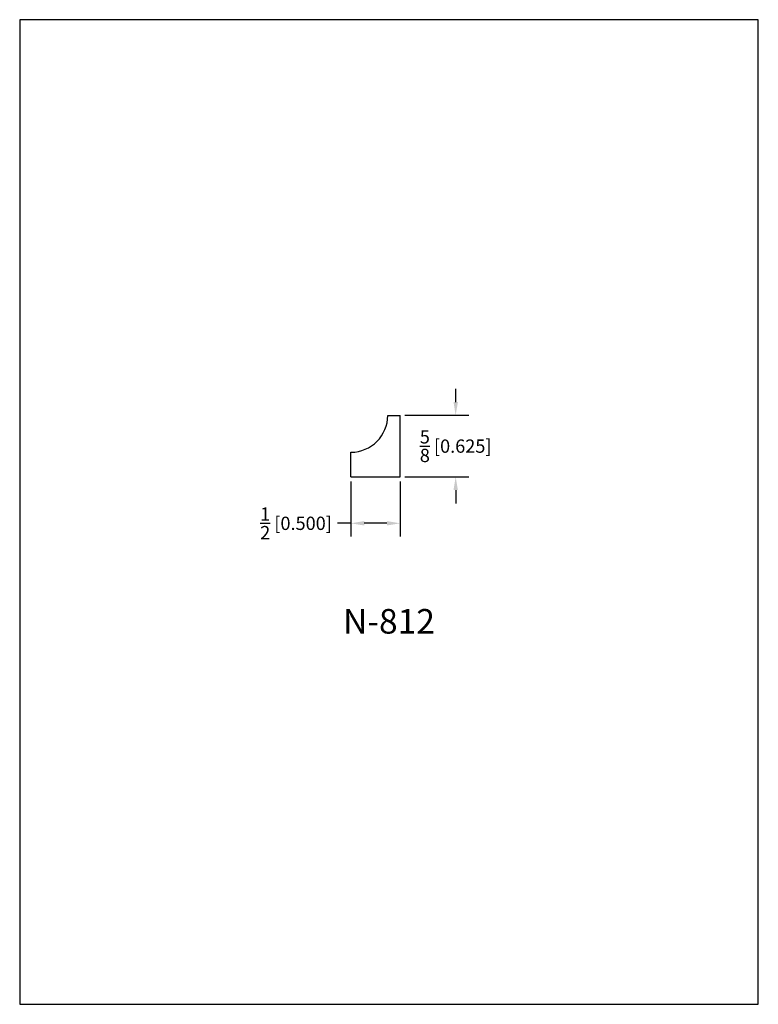
# Model space of a CAD drawing. Extents: x 0 to 7.5, y 0 to 10.
import ezdxf
from ezdxf.enums import TextEntityAlignment as Align

# ---------------------------------------------------------------- set-up
doc = ezdxf.new("R2010")
doc.units = 0
doc.header["$MEASUREMENT"] = 0
doc.layers.get('0').update_dxf_attribs({"linetype": 'CONTINUOUS'})
doc.layers.get('Defpoints').update_dxf_attribs({"linetype": 'CONTINUOUS'})
doc.styles.add('TNR', font='times.ttf')
doc.dimstyles.new('FRACTIONAL-DECIMAL', dxfattribs={"dimscale": 0.75, "dimtxt": 0.18, "dimasz": 0.18, "dimexe": 0.18, "dimexo": 0.0625, "dimgap": 0.09, "dimtad": 0, "dimtih": 1, "dimtoh": 1, "dimdec": 5, "dimzin": 0, "dimdsep": 46, "dimlunit": 5, "dimtxsty": 'TNR', "dimcen": 0.09, "dimadec": 0, "dimazin": 0, "dimtfac": 1, "dimtdec": 5, "dimtofl": 0, "dimtmove": 0, "dimatfit": 3, "dimfxl": 0, "dimtolj": 1, "dimtzin": 0, "dimarcsym": 0})

# ---------------------------------------------------------------- blocks, each defined once
blk = doc.blocks.new('*D44')
at = {"color": 0, "lineweight": -2}
for p, q in [((3.363, 5.31), (3.363, 4.75)), ((3.863, 5.31), (3.863, 4.75)), ((3.363, 4.885), (3.228, 4.885)), ((3.728, 4.885), (3.498, 4.885))]:
    blk.add_line(p, q, dxfattribs=at)
at = {"color": 0}
for points in [[(3.498, 4.908), (3.498, 4.863), (3.363, 4.885)], [(3.728, 4.908), (3.728, 4.863), (3.863, 4.885)]]:
    blk.add_solid(points, dxfattribs=at)
at = {"layer": 'Defpoints', "color": 0}
for p in [(3.363, 5.357), (3.863, 5.357), (3.363, 4.885)]:
    blk.add_point(p, dxfattribs=at)
at = {"color": 0, "insert": (2.806, 4.885), "char_height": 0.135, "attachment_point": 5, "style": 'TNR'}
blk.add_mtext('\\A1;{\\H1.000000x;\\S1/2;} [0.500]', dxfattribs=at)
blk = doc.blocks.new('*D45')
at = {"color": 0, "lineweight": -2}
for p, q in [((4.427, 6.117), (4.427, 6.252)), ((3.91, 5.982), (4.562, 5.982)), ((3.91, 5.357), (4.562, 5.357)), ((4.427, 5.222), (4.427, 5.087))]:
    blk.add_line(p, q, dxfattribs=at)
at = {"color": 0}
for points in [[(4.405, 6.117), (4.45, 6.117), (4.427, 5.982)], [(4.405, 5.222), (4.45, 5.222), (4.427, 5.357)]]:
    blk.add_solid(points, dxfattribs=at)
at = {"layer": 'Defpoints', "color": 0}
for p in [(3.863, 5.982), (4.427, 5.982), (3.863, 5.357)]:
    blk.add_point(p, dxfattribs=at)
at = {"color": 0, "insert": (4.427, 5.669), "char_height": 0.135, "attachment_point": 5, "style": 'TNR'}
blk.add_mtext('\\A1;{\\H1.000000x;\\S5/8;} [0.625]', dxfattribs=at)

msp = doc.modelspace()

# ---------------------------------------------------------------- linework, layer by layer
at = {"ltscale": 0.25}
for p, q in [((3.73848, 5.981647), (3.86348, 5.981647)), ((3.36348, 5.356647), (3.36348, 5.606647)), ((3.36348, 5.356647), (3.86348, 5.356647))]:
    msp.add_line(p, q, dxfattribs=at)
msp.add_line((3.86348, 5.356647), (3.86348, 5.981647))
msp.add_arc((3.360402, 5.984726), 0.378091, 270.4664935, 359.5335065, dxfattribs=at)
at = {"layer": 'Defpoints'}
msp.add_lwpolyline([(0, 0), (7.5, 0), (7.5, 10), (0, 10)], close=True, dxfattribs=at)

# ---------------------------------------------------------------- texts
at = {"style": 'TNR'}
msp.add_text('N-812', height=0.25, dxfattribs=at).set_placement((3.75, 3.857184), align=Align.MIDDLE)

# ---------------------------------------------------------------- dimensions: what is measured, and where the dimension line sits
dim = msp.add_linear_dim(base=(4.427208, 5.981647), p1=(3.86348, 5.356647), p2=(3.86348, 5.981647), angle=90, dimstyle='FRACTIONAL-DECIMAL')
dim.commit()
dim.dimension.update_dxf_attribs({"geometry": '*D45', "text_midpoint": (4.427208, 5.669147)})
dim = msp.add_linear_dim(base=(3.36348, 4.885341), p1=(3.86348, 5.356647), p2=(3.36348, 5.356647), dimstyle='FRACTIONAL-DECIMAL')
dim.commit()
dim.dimension.update_dxf_attribs({"geometry": '*D44', "text_midpoint": (2.806447, 4.885341)})

doc.saveas('drawing.dxf')
